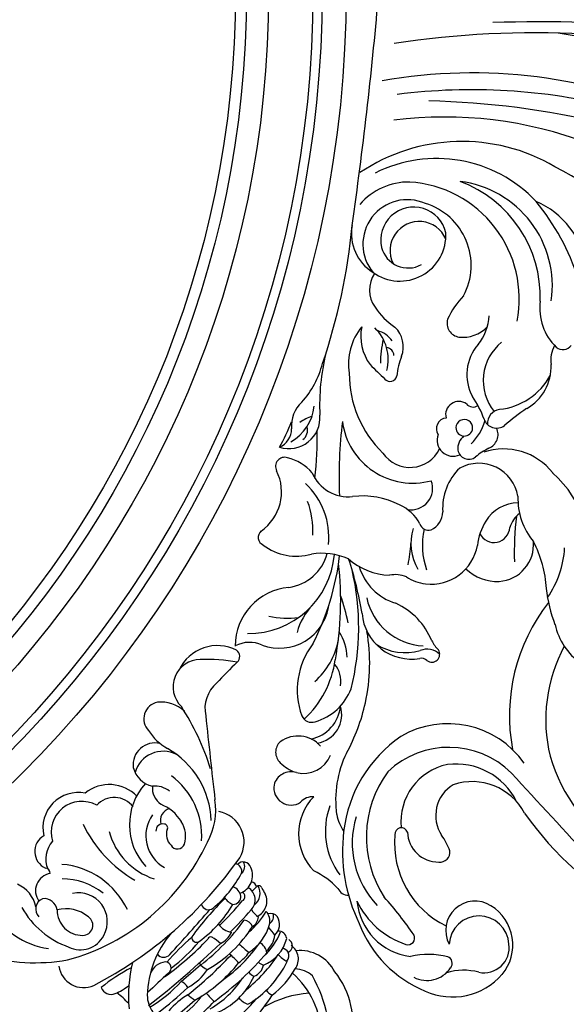
# Model space of a CAD drawing. Units: millimetres. Extents: x 2119 to 7465, y 2928 to 5448.
# Drawn here: x 3223 to 3371, y 3997 to 4264 of the extents above; entities that cross this region are included whole.
import ezdxf

# ---------------------------------------------------------------- set-up
doc = ezdxf.new("R2010")
doc.units = ezdxf.units.MM
doc.linetypes.add('DOT', pattern=[6.35, 0, -6.35])
doc.layers.add('A-04.尺寸標註', color=4, linetype='Continuous')
doc.layers.add('H-08.木作(細線)', color=8, linetype='Continuous')
doc.styles.add('新細明體', font='PMingLiU.ttf')
doc.dimstyles.new('6', dxfattribs={"dimtxt": 15, "dimasz": 4.5, "dimexe": 3, "dimexo": 3, "dimgap": 1.8, "dimtad": 2, "dimdec": 0, "dimtxsty": '新細明體', "dimblk": 'ARCHTICK', "dimcen": 5, "dimclrd": 8, "dimclre": 8, "dimclrt": 4, "dimadec": 0, "dimazin": 0, "dimtfac": 1, "dimtdec": 0, "dimtix": 1, "dimtmove": 2, "dimatfit": 3, "dimldrblk": 'OPEN90', "dimfxl": 1.25, "dimlwd": 9, "dimlwe": 9, "dimarcsym": 0})

# ---------------------------------------------------------------- blocks, each defined once
blk = doc.blocks.new('_ArchTick')
at = {"color": 0, "linetype": 'ByBlock', "const_width": 0.15}
blk.add_lwpolyline([(-0.5, -0.5), (0.5, 0.5)], dxfattribs=at)
blk = doc.blocks.new('*D31')
at = {"layer": 'A-04.尺寸標註', "color": 8, "lineweight": 9, "ltscale": 0.6, "transparency": 16777216}
for p, q in [((2673.32, 4978.75), (2683.65, 4957.13)), ((3349.25, 3564.34), (2709, 4904.09))]:
    blk.add_line(p, q, dxfattribs=at)
at = {"layer": 'DEFPOINTS', "color": 0, "ltscale": 0.6, "transparency": 16777216}
for p in [(2673.32, 4978.75), (3349.25, 3564.34)]:
    blk.add_point(p, dxfattribs=at)
at = {"layer": 'A-04.尺寸標註', "color": 8, "lineweight": 9, "ltscale": 0.6, "transparency": 16777216, "xscale": 4.5, "yscale": 4.5, "zscale": 4.5}
for p, rotation in [((2673.32, 4978.75), 115.5424103717826), ((3349.25, 3564.34), 295.5424103717826)]:
    blk.add_blockref('_ArchTick', p, dxfattribs=dict(at, rotation=rotation))
at = {"layer": 'A-04.尺寸標註', "color": 4, "ltscale": 0.6, "transparency": 16777216, "insert": (2696.33, 4930.61), "char_height": 15, "attachment_point": 5, "rotation": 295.5424, "style": '新細明體'}
blk.add_mtext('∅1568', dxfattribs=at)
blk = doc.blocks.new('_Open90')
at = {"color": 0, "linetype": 'ByBlock', "lineweight": -2}
for p, q in [((0, 0), (-1, 0)), ((-0.5, 0.5), (0, 0)), ((0, 0), (-0.5, -0.5))]:
    blk.add_line(p, q, dxfattribs=at)
blk = doc.blocks.new('GR-210601')
at = {"layer": 'H-08.木作(細線)'}
for radius in [300, 293.5, 291, 279, 273, 270]:
    blk.add_circle((0, 0), radius, dxfattribs=at)
blk = doc.blocks.new('WC-99214')
at = {"color": 8}
for centre, radius, start, end in [((57610.03, 41589.48), 22.83, 122.347, 173.3558), ((57619.14, 41585.77), 23.47, 137.0983, 183.4796), ((57630.6, 41577.45), 39.81, 147.0195, 163.6704), ((57597.55, 41588.94), 10.68, 162.6651, 230.3317), ((57615.64, 41614.25), 30, 229.9505, 254.2315), ((57599.75, 41589.06), 7.37, 183.25, 223.1045), ((57611.65, 41553.9), 31.75, 73.4737, 104.4674), ((57595.02, 41579.65), 4.42, 98.4821, 191.1918), ((57600.59, 41561.05), 23.8, 82.457, 105.1564), ((57599.85, 41583.16), 4.14, 352.3943, 21.0796), ((57594.77, 41578.53), 2.46, 95.9166, 156.0469), ((57603.48, 41555.21), 27.4, 75.9931, 109.1579), ((57585.72, 41578.42), 9.16, 357.8037, 16.9419), ((57610.94, 41554.33), 28.18, 72.5229, 96.9488), ((57604.49, 41579.25), 6.17, 356.3041, 24.3469), ((57591.86, 41577.71), 1.94, 69.674, 195.4908), ((57595.59, 41567.51), 10.59, 67.0937, 120.6778), ((57595.73, 41579.09), 3.23, 172.3034, 205.0207), ((57603.1, 41538.36), 40.56, 83.4944, 101.6969), ((57601.88, 41574.33), 3.65, 62.4857, 126.4649), ((57610.45, 41559.84), 19.02, 65.8673, 111.2432), ((57592.05, 41575.22), 2.33, 143.1459, 226.3209), ((57597.23, 41558.2), 17.49, 87.349, 114.1351), ((57596.09, 41567.8), 7.35, 87.3654, 125.8226), ((57599.35, 41573.41), 3.39, 140.3794, 198.5663), ((57603.2, 41494.13), 81.7, 81.0227, 94.5416), ((57597.23, 41575.91), 2.83, 357.0602, 28.5151), ((57600.69, 41576.25), 3.16, 352.3794, 24.6225), ((57611.43, 41549.51), 26.82, 75.3666, 101.6346), ((57591.77, 41569.67), 4.09, 89.6916, 165.4668), ((57597.28, 41558.94), 13.44, 78.074, 119.1174), ((57623.82, 41568.83), 32.4, 171.2565, 176.042), ((57603.28, 41530.34), 42.6, 80.4688, 99.6583), ((57608.68, 41533.82), 38.56, 73.8275, 97.0031), ((57598.42, 41573.34), 17.6, 354.6231, 4.8509), ((57617.68, 41532.88), 41.98, 74.171, 92.3655), ((57590.12, 41570.43), 2.32, 173.4976, 242.8614), ((57590.06, 41568.4), 2.19, 77.1304, 154.7931), ((57593.13, 41567.19), 4.23, 124.3641, 174.6153), ((57602.03, 41559.76), 12.49, 81.029, 99.1099), ((57540.56, 41566.1), 59.79, 2.4245, 5.7498), ((57644.7, 41570.84), 40.74, 178.2427, 183.1274), ((57620.76, 41548.23), 23.45, 74.8285, 98.5788), ((57601.66, 41567.06), 18.16, 4.6473, 12.0691), ((57615.84, 41480.08), 90.84, 83.1545, 87.7399), ((57590.03, 41562.57), 4.49, 70.3147, 160.9106), ((57594.2, 41546.68), 21.56, 84.8467, 104.2026), ((57583.62, 41566.12), 7.96, 347.3992, 7.46), ((57593.62, 41564.56), 3.35, 76.079, 129.2288), ((57597.14, 41566.74), 2.91, 158.4389, 215.9496), ((57602.11, 41534.15), 34.52, 74.7557, 102.8502), ((57607.25, 41456.51), 112.72, 83.628, 91.6266), ((57614.11, 41554.34), 13.44, 71.5958, 102.584), ((57606.91, 41565.42), 4.73, 350.6048, 25.5226), ((57623.08, 41566.08), 4.83, 167.9091, 196.5732), ((57617.24, 41485.15), 81.95, 81.7802, 89.2195), ((57624.73, 41587.2), 19.32, 255.0852, 274.99), ((57591.55, 41560.56), 3.83, 90.627, 194.9229), ((57598.64, 41467.71), 96.94, 89.3387, 94.2237), ((57604.19, 41505.02), 60.75, 82.9501, 98.9105), ((57601.69, 41558.73), 6.56, 71.5588, 108.6501), ((57594.39, 41561.71), 6.12, 352.273, 31.899), ((57615.67, 41565.27), 11.91, 181.546, 195.2236), ((57597.17, 41293.26), 271.77, 83.2121, 88.6105), ((57605.65, 41427.51), 137.79, 84.6728, 87.5109), ((57620.33, 41526.96), 37.79, 76.2151, 92.8614), ((57622.26, 41566.24), 7.54, 314.8584, 351.3986), ((57586.04, 41561.85), 0.86, 155.4207, 275.7714), ((57576.54, 41565.74), 9.41, 337.9041, 349.5488), ((57589.31, 41560.32), 3.74, 81.0625, 168.3786), ((57604.91, 41562.37), 0.773, 196.8708, 299.9501), ((57607.66, 41482.4), 79.34, 80.4867, 91.7073), ((57588.19, 41554.62), 4.96, 62.7072, 161.5659), ((57587.18, 41560.12), 1.37, 140.4229, 224.1494), ((57586.72, 41554.49), 6.53, 81.0769, 95.2431), ((57591.09, 41559.74), 1.32, 72.1053, 199.6478), ((57594.02, 41557.85), 3.75, 148.8333, 200.5569), ((57592.4, 41558.4), 2.11, 44.121, 138.6256), ((57598.65, 41484.76), 76.57, 88.6145, 95.3619), ((57602.24, 41527.91), 33.02, 80.9417, 104.5866), ((57589.98, 41557.97), 4.37, 345.9299, 25.7086), ((57611.42, 41511.41), 49.27, 82.5095, 94.6422), ((57607.16, 41559.27), 1.29, 306.2757, 77.4035), ((57608.92, 41580.72), 27.22, 274.7909, 313.263), ((57619, 41559.06), 1.66, 80.1446, 222.5782), ((57695.38, 43437.36), 1878.2, 267.678, 267.91462), ((57604.42, 41584.22), 37.94, 301.3416, 320.3039), ((57595.55, 41524.7), 32.23, 84.9325, 106.6039), ((57595.28, 41637.55), 80.33, 269.2967, 279.0533), ((57598.2, 41554.84), 1.97, 330.8411, 84.4797), ((57647.85, 40846.35), 711.79, 92.60043, 93.91165), ((57613.28, 41619.79), 61.67, 265.1308, 273.9592), ((57615.65, 41555.21), 2.2, 354.6784, 92.4621), ((57620.84, 41562.05), 5.13, 233.2422, 292.5195), ((57656.72, 41557.98), 24.04, 177.7614, 187.9718), ((57585.31, 41555.21), 2.07, 151.7697, 273.1724), ((57602.74, 41443.85), 110.07, 72.468, 99.9514), ((57586.12, 41553.25), 2.35, 84.6099, 167.0166), ((57587.38, 41553.81), 2.06, 120.431, 216.1268), ((57627.69, 41540.63), 14.95, 67.7293, 84.11), ((57632.36, 41551.85), 2.8, 334.1256, 69.1218), ((57585.79, 41544.17), 8.35, 104.318, 214.2509), ((57639.22, 41595.82), 45.4, 252.2453, 264.5145), ((57633.52, 41542.54), 6.7, 322.8998, 69.2056), ((57606.94, 41487.89), 58.79, 60.3482, 109.9611), ((57591.94, 41525.86), 18.01, 106.35, 143.7325), ((57601.07, 41526.65), 20.15, 131.3497, 188.5719), ((57635.28, 41533.53), 21.49, 160.3304, 220.1821), ((57626.59, 41533.76), 7.73, 106.2275, 237.2048), ((57626.65, 41534.47), 7.07, 18.5279, 108.3235), ((57599.34, 41523.85), 23.5, 137.4001, 195.2128), ((57595, 41532.77), 7.18, 117.4936, 168.0371), ((57592.5, 41537.32), 1.99, 343.9911, 114.3525), ((57590.45, 41537.13), 9.84, 280.233, 15.6967), ((57587.53, 41531.61), 18.54, 330.2898, 26.7872), ((57626.53, 41535.25), 2.72, 44.8083, 191.2424), ((57605.93, 41496.47), 52.08, 29.1895, 54.7048), ((54575.85, 43929.33), 3838.62, 321.0978, 321.43855), ((57586.7, 41536.75), 16.63, 272.9689, 357.6484), ((57590.57, 41536.59), 3.85, 294.4947, 2.7416), ((57573.79, 41527.63), 35.36, 340.851, 14.6831), ((57623.76, 41532.3), 6.76, 314.1996, 45.9774), ((57612.21, 41526.65), 23.42, 344.1751, 25.4742), ((57598.99, 41531.54), 11.35, 166.1591, 203.2988), ((57592.46, 41532.12), 1.01, 107.0348, 216.4509), ((57634.07, 41534.94), 17.64, 186.299, 225.0857), ((57632.88, 41535.34), 9.03, 183.9171, 240.7947), ((57620.58, 41520.41), 21.18, 344.0408, 36.9069), ((57589.4, 41532.37), 3.3, 239.6238, 332.3993), ((57593.24, 41532.42), 1.82, 209.6883, 320.1923), ((57634.21, 41497.54), 69.78, 152.4878, 167.7936), ((57631.34, 41525.31), 3.58, 143.1718, 231.4445), ((57590.92, 41527.04), 6.58, 187.2069, 230.2633), ((57583.14, 41526.15), 5.5, 310.5499, 9.4068), ((57630.23, 41525.33), 3.03, 248.2583, 358.1739), ((57581.22, 41518.33), 6.6, 327.4169, 33.5845), ((57600.71, 41521.44), 6.45, 172.5656, 272.3075), ((57625.61, 41522.99), 4.72, 233.9252, 351.5279), ((57639.36, 41518.12), 8.81, 147.9317, 200.7582), ((57583.61, 41523), 7.92, 198.3965, 298.7767), ((57601.92, 41520.76), 10.32, 178.4082, 264.0375), ((57555.49, 41523.64), 9.1, 265.8871, 327.1246), ((57563.01, 41513.78), 14.2, 347.2654, 15.9518), ((57615.78, 41520.61), 7.2, 273.6016, 337.4405), ((57618.11, 41515.5), 4.93, 255.3391, 20.3643), ((57623.87, 41518.14), 1.47, 135.1801, 219.2928), ((57546.87, 41512.37), 2.15, 89.1685, 187.2716), ((57550.17, 41629.13), 114.66, 268.3694, 272.3348), ((57582.14, 41538.56), 42.66, 214.3057, 227.7587), ((57582.14, 41518.37), 5.87, 211.3607, 322.2369), ((57608.92, 41517.3), 8.28, 196.1629, 332.132), ((57555.63, 41515.67), 11.45, 198.1478, 289.494), ((57558.66, 41512.18), 7.35, 225.0069, 0.9321), ((57575.82, 41514.27), 9.51, 183.0751, 230.455), ((57572.28, 41510.76), 4.58, 236.6535, 358.5761), ((57608.78, 41515.87), 9.58, 214.1133, 327.5301)]:
    blk.add_arc(centre, radius, start, end, dxfattribs=at)
blk = doc.blocks.new('WC-99213')
at = {"color": 8}
for centre, radius, start, end in [((58187.07, 43213.74), 381.08, 167.4197, 181.8881), ((58105.02, 43173.53), 299.41, 158.2037, 171.3483), ((58058.05, 43212.14), 249.12, 165.2953, 188.609), ((58056.19, 43178.52), 229.18, 155.0281, 178.6057), ((57938.33, 43188.42), 106.96, 130.8319, 187.3392), ((57956.38, 43195.79), 136.77, 155.4524, 190.136), ((57914.72, 43182.64), 78.38, 124.1745, 153.4187), ((57966.7, 43281.31), 87.56, 305.0598, 331.5648), ((57988.76, 43260.39), 45.88, 286.5354, 327.035), ((57980.66, 43195.66), 156.57, 165.8374, 187.3231), ((57949.67, 43196.06), 31.48, 79.9539, 138.065), ((98546.38, -736.45), 59786.67, 132.6633092, 132.6937041), ((57875.03, 43203.46), 23.09, 99.0689, 156.4598), ((57962.85, 43234.75), 17.45, 282.7, 324.1888), ((57894.06, 43163.55), 63.47, 107.9787, 129.2832), ((57890.55, 43219.81), 2.83, 321.6656, 52.2702), ((57944.73, 43194.39), 25.94, 55.3632, 86.5951), ((57992.12, 43256.94), 41.68, 241.8619, 283.4589), ((57886.69, 43192.98), 48.8, 149.5415, 213.9278), ((57876.4, 43188.95), 28.07, 81.8142, 172.8344), ((57882.31, 43228.27), 14.62, 262.699, 315.6948), ((57896.11, 43224.26), 7.65, 240.342, 279.4169), ((57897.77, 43203.6), 13.12, 30.0799, 91.8025), ((57891.95, 43201.12), 17.45, 5.8703, 61.6741), ((57936.44, 43204.03), 16.58, 127.9211, 198.5438), ((57953.4, 43251.8), 36.58, 275.7712, 291.2942), ((57879.32, 43180.92), 32.86, 88.0312, 159.4634), ((57958.82, 43184.61), 30.86, 93.2361, 117.499), ((57991.01, 43254.55), 48.97, 231.9413, 280.6367), ((57878.83, 43186.17), 36.41, 133.2818, 206.7416), ((57933.19, 43225.63), 17.78, 267.7346, 309.8211), ((57945.38, 43202.17), 9.84, 4.0812, 94.6958), ((57958.5, 43243.28), 59.45, 213.8439, 221.0028), ((58017.98, 43189.19), 24.86, 125.1512, 210.3037), ((58024.44, 43195.62), 15.87, 117.9458, 198.4638), ((57879.81, 43177.02), 31.17, 78.845, 176.314), ((57934.33, 43197.39), 10.63, 99.9642, 208.3243), ((57944.68, 43208.18), 10.48, 181.6509, 238.0354), ((57942.81, 43212.55), 7.15, 216.6337, 253.9261), ((57947.44, 43290.97), 84.1, 263.4318, 271.7067), ((58023.02, 43189.46), 23.59, 135.1376, 223.607), ((58021.88, 43191.34), 18.01, 116.2452, 187.3076), ((58052.11, 43194.25), 12.24, 50.1488, 148.3684), ((57901.64, 43211.71), 13.11, 218.7389, 308.9046), ((57910.8, 43202.18), 3.53, 288.1503, 36.624), ((57940.61, 43201.48), 4.2, 296.2595, 87.0286), ((58052.33, 43197.5), 7.97, 93.1141, 267.0786), ((58052.82, 43198.8), 6.72, 348.0575, 97.901), ((58048.48, 43190.42), 17.5, 335.4696, 49.0762), ((57913.15, 43203.62), 3.9, 190.5285, 272.77), ((57916.01, 43198.62), 3.93, 22.1377, 115.2651), ((57943.18, 43202.36), 12.03, 315.8438, 2.4032), ((58048.23, 43196.41), 7.8, 146.9212, 298.2574), ((57883.43, 43186.43), 13.81, 51.5031, 86.1995), ((57881.09, 43193.17), 9.01, 353.4236, 46.3185), ((57921.25, 43173.17), 27.3, 110.027, 124.2036), ((57908.46, 43185.58), 14.04, 44.229, 73.5674), ((57939.36, 43210.47), 22.27, 207.7477, 218.7734), ((57947.18, 43212), 15.04, 237.6663, 263.8647), ((57870.94, 43178.09), 17.3, 62.1011, 162.7641), ((57900.03, 43206.41), 12.17, 228.9013, 298.8756), ((57906.39, 43195.92), 2.3, 309.6479, 33.9917), ((57914.25, 43193.55), 2.24, 86.7276, 268.5947), ((57914.19, 43193.55), 2.24, 270.0539, 85.2684), ((57919.71, 43194.73), 2.91, 280.1447, 38.1521), ((57943.37, 43184.66), 12.58, 353.4427, 79.9163), ((58074.25, 43193.37), 15.39, 164.7559, 197.3591), ((57895.06, 43210.06), 23.13, 226.172, 245.0088), ((57910.72, 43192.11), 3.52, 144.5045, 284.8202), ((57919.71, 43195.97), 4.14, 217.3494, 277.0279), ((57886.29, 43192.77), 3.81, 254.7041, 350.4337), ((57917.57, 43190.58), 4.24, 248.7219, 25.0421), ((57935.79, 43202.88), 15.1, 224.2139, 273.1881), ((58017.62, 43195.58), 9.62, 211.206, 303.094), ((58057.02, 43188.45), 1.89, 51.9363, 158.5692), ((57864.17, 43180.09), 8.77, 102.88, 282.9751), ((57866.98, 43181.53), 7.75, 113.8322, 296.3561), ((57862.87, 43176.41), 12.25, 324.1992, 93.0531), ((57914.44, 43188.96), 2.83, 185.0389, 304.3266), ((57936.61, 43182.46), 5.34, 25.0167, 89.7495), ((58019.18, 43192.18), 15.49, 191.678, 276.0906), ((58025.03, 43199.53), 24.54, 264.7512, 333.8284), ((58034.73, 43170.16), 21.03, 111.4628, 124.3468), ((58027.34, 43187.05), 2.7, 354.1089, 96.4817), ((58076, 43184.05), 21.35, 166.2139, 193.1327), ((58054, 43183.6), 7.59, 332.3412, 56.5038), ((57916.07, 43179.11), 8.72, 304.1578, 64.4932), ((57930.33, 43179.36), 5.77, 350.8344, 110.2434), ((57978.07, 43167.53), 18.74, 112.1326, 155.4781), ((57964.56, 43196.46), 13.25, 299.109, 312.2858), ((57977.79, 43183.72), 4.56, 134.0357, 204.7172), ((57974.62, 43184.9), 2.11, 322.2437, 122.8755), ((58021.74, 43186.71), 8.29, 272.1093, 0.429), ((57865.27, 43178.41), 11.86, 156.1234, 309.4064), ((57910.05, 43179.86), 18.94, 277.5528, 15.0326), ((57939.12, 43184.06), 2.42, 286.7774, 15.7387), ((57945.64, 43201.63), 19.24, 256.7805, 289.728), ((57944.34, 43184.66), 11.61, 325.818, 352.8991), ((57956.14, 43183.48), 16.29, 282.2689, 357.0038), ((57977.84, 43182.11), 2.16, 136.0323, 191.0152), ((58035.14, 43195.11), 31.62, 290.8558, 337.7792), ((57864.33, 43178.61), 7.3, 284.3852, 28.7301), ((57945.26, 43171.67), 11.45, 118.3643, 156.1246), ((57945.09, 43192.85), 13.49, 252.7494, 300.406), ((57962.74, 43179.47), 13.17, 274.4675, 9.7444), ((57959.48, 43177.85), 14.71, 327.9704, 15.6114), ((58110.15, 43092.34), 106.75, 124.6313, 131.5365), ((58050.24, 43178.54), 1.81, 342.5826, 114.8368), ((57866.14, 43178.83), 17.44, 179.3532, 228.806), ((57892.61, 43170.06), 7.26, 69.3306, 136.0827), ((57941.1, 43128.84), 50.68, 78.962, 85.4901), ((57960.95, 43175.25), 7.57, 157.5579, 192.1497), ((58022.54, 43176.78), 1.71, 106.7861, 278.1362), ((58038.94, 43181.31), 16.41, 275.267, 352.6125), ((58030.99, 43184.95), 22.1, 295.3214, 341.663), ((57872.34, 43184.76), 17.87, 303.0217, 327.2795), ((57895.24, 43168.54), 7.16, 125.6006, 164.7503), ((57894.99, 43172.68), 2.13, 90.9816, 175.5916), ((57902.12, 43194.34), 18.82, 248.3089, 264.7685), ((57900, 43173.79), 1.85, 311.4593, 77.1593), ((57954.2, 43166.39), 21.8, 152.933, 186.7642), ((57947, 43179.62), 14.67, 286.6588, 342.9004), ((58026.05, 43197.12), 35.94, 214.7411, 263.2883), ((57896.02, 43161.51), 11.77, 75.4557, 135.6778), ((57896.81, 43197.7), 26.46, 256.4965, 270.4386), ((57760.13, 43307.47), 195.32, 314.6367, 316.2501), ((57899.88, 43192.21), 29.28, 269.6549, 316.0657), ((57936.13, 43174.32), 17.43, 318.3546, 357.8112), ((58023.33, 43196.73), 29.26, 233.5345, 303.2283), ((57712.92, 42150.94), 1023.38, 81.71943, 85.13752), ((57862.42, 43175.69), 12.22, 260.0737, 328.1702), ((57877.51, 43176.1), 7.8, 235.5268, 305.8709), ((58024.95, 43187.74), 24.03, 253.1619, 313.7711), ((57889.89, 43178.42), 12.44, 257.9642, 306.9642), ((57976.97, 43118.56), 49.8, 77.7331, 99.7469), ((57976.32, 43116.86), 51.6, 61.4793, 77.4332), ((57897.19, 43178.32), 15.6, 230.6473, 279.271), ((57980.94, 43065.19), 102.6, 99.64, 108.051), ((57967.45, 43098.54), 66.9, 75.8602, 103.2566), ((58027.06, 43205.39), 44.27, 263.2358, 295.8941), ((57845.89, 43006.13), 158.18, 71.123, 84.7705), ((57922.23, 43162.65), 10.39, 292.5913, 6.4671), ((57966.33, 43155.52), 18.63, 157.2083, 188.299), ((57983.24, 43086.86), 77.66, 102.6534, 108.2137), ((57976.47, 43147.18), 15.26, 94.0885, 121.06), ((57978.73, 43149.91), 14.42, 15.8951, 69.4122), ((58013.44, 43187.55), 28.26, 243.7775, 277.9897), ((58014.3, 43173.25), 14.02, 282.6662, 302.5659), ((58035.8, 43162.73), 3.08, 293.5787, 359.9518), ((57927.32, 43283.32), 123.13, 263.1032, 272.34), ((57946.11, 43136.05), 22.99, 359.4168, 85.248), ((57940.2, 43091.06), 69.77, 63.0012, 83.3018), ((57960.34, 43073.06), 87.58, 79.6391, 96.4995), ((57967.38, 43141.1), 19.22, 41.0684, 79.7879), ((57972.04, 43132.13), 27.38, 43.3556, 81.4971), ((57981.76, 43153.63), 7.05, 79.8439, 130.1397), ((57990.72, 43153.28), 7.64, 8.4564, 107.452), ((57987.46, 43150.62), 10, 12.3968, 84.4639), ((58021.78, 43176.09), 19.54, 249.9021, 306.7268), ((58051.78, 43144.18), 21.55, 133.155, 154.3905), ((57908.04, 43211.99), 56.96, 256.123, 272.8517), ((57943.31, 43138.2), 19.28, 83.8966, 137.3727), ((57944.42, 43144.98), 12.52, 8.293, 74.5368), ((57959.69, 43144.31), 13.31, 339.8539, 82.2352), ((57998.51, 43150.7), 7.87, 346.3801, 67.3588), ((57890.97, 43132.01), 24.56, 48.0384, 75.6088), ((57907.39, 43141.59), 12.01, 28.5159, 84.7214), ((57911.5, 43146.82), 8.3, 342.781, 94.3234), ((57915.7, 43037.05), 117.35, 84.1515, 90.3879), ((57989.9, 43152.91), 2.85, 292.9187, 19.337), ((58004.5, 43149.26), 8.08, 131.9794, 215.6058), ((58022.45, 43163.43), 14.02, 225.2644, 314.8862), ((58017.02, 43153.27), 4.44, 177.4667, 228.4751), ((57925.99, 43158.56), 15.85, 200.5391, 213.7119), ((57914.99, 43148.89), 2.91, 34.599, 109.7941), ((57934.98, 43143.18), 13.2, 131.5589, 165.4082), ((57941.64, 43130.62), 22.59, 86.9136, 110.1072), ((57934.08, 43148.77), 14.4, 322.3721, 16.3755), ((57972.79, 43164.75), 16.21, 225.7348, 255.7605), ((57984.13, 43169.22), 20.15, 232.5432, 289.9758), ((57913.59, 43155.85), 8.34, 221.9489, 276.0567), ((57940.64, 43146.46), 24.34, 348.2725, 7.0593), ((57995.8, 43152.3), 10.94, 314.9471, 340.0117), ((58010.66, 43147.44), 4.71, 162.6795, 255.3987), ((58010.2, 43147.44), 4.62, 260.822, 32.9259), ((57880.5, 43070.5), 83.5, 62.2045, 67.3614), ((57914.46, 43142.08), 5.48, 24.6742, 89.8082), ((57924.55, 43145.74), 2.46, 161.9646, 297.336), ((57972.39, 43148.19), 15.64, 185.1333, 270.14), ((57931.33, 43132.18), 12.7, 34.8491, 116.4138), ((58000.73, 43147.07), 3.76, 222.0412, 317.9588), ((57943.44, 43140.89), 2.23, 220.4846, 336.0749), ((57979.35, 43136.33), 7.92, 154.6276, 208.5525)]:
    blk.add_arc(centre, radius, start, end, dxfattribs=at)

msp = doc.modelspace()

# ---------------------------------------------------------------- linework, layer by layer
at = {"color": 7, "linetype": 'DOT', "ltscale": 10}
msp.add_circle((3011.28, 4271.54), 783.81, dxfattribs=at)

# ---------------------------------------------------------------- block references
at = {"color": 1}
for name, p, xscale, yscale, zscale, rotation in [('WC-99213', (-40620, 63099.58), 1.017821383286278, 1.017821383286278, 1.017821383286278, 269.9999999999999), ('WC-99214', (14689.45, 74575.64), 1.006267303363746, 1.006267303363746, 1.006267303363746, 225)]:
    msp.add_blockref(name, p, dxfattribs=dict(at, xscale=xscale, yscale=yscale, zscale=zscale, rotation=rotation))
at = {"layer": 'H-08.木作(細線)'}
msp.add_blockref('GR-210601', (3011.28, 4271.54), dxfattribs=at)

# ---------------------------------------------------------------- dimensions: what is measured, and where the dimension line sits
at = {"layer": 'A-04.尺寸標註', "color": 8, "ltscale": 0.6}
dim = msp.add_diameter_dim_2p(p1=(3349.25, 3564.34), p2=(2673.32, 4978.75), dimstyle='6', dxfattribs=at)
dim.commit()
dim.dimension.update_dxf_attribs({"geometry": '*D31', "text_midpoint": (2696.33, 4930.61), "dimtype": 163})

doc.saveas('drawing.dxf')
